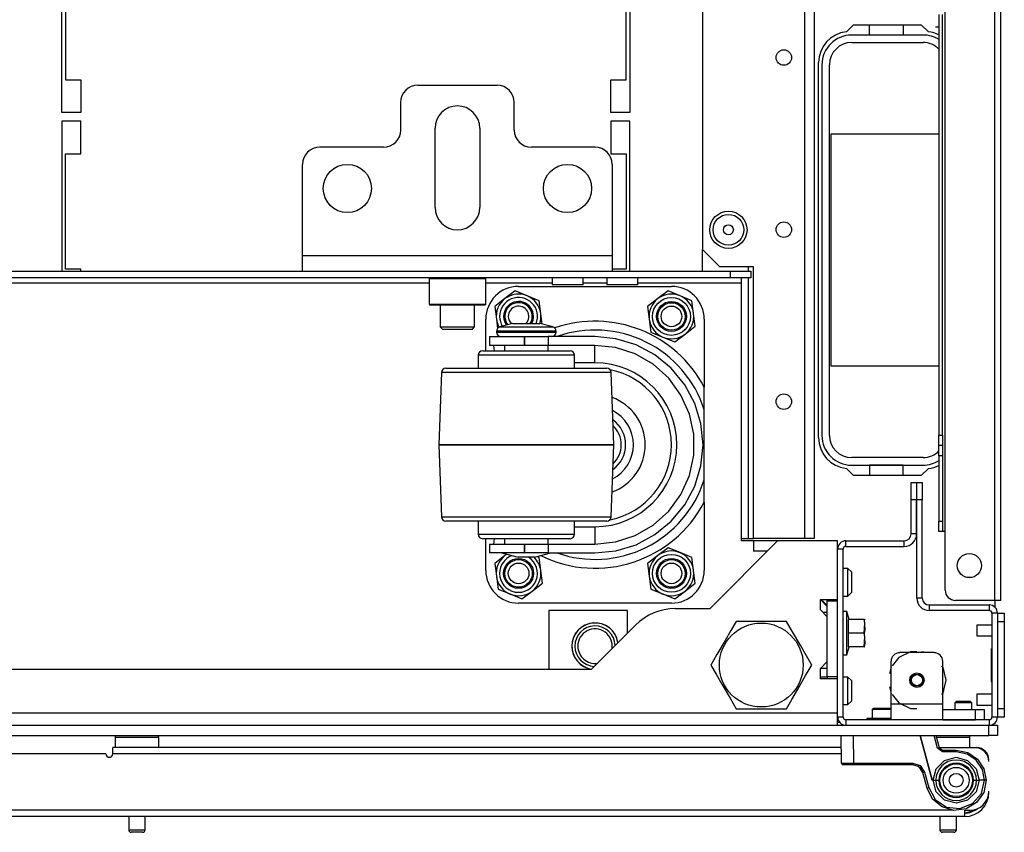
# Model space of a CAD drawing. Units: inches. Extents: x -231 to 37, y -63 to 170.
# Drawn here: x -130 to -119, y -63 to -53 of the extents above; entities that cross this region are included whole.
import ezdxf

# ---------------------------------------------------------------- set-up
doc = ezdxf.new("R2010")
doc.units = ezdxf.units.IN
doc.header["$MEASUREMENT"] = 0
doc.layers.add('TFR-TRI', color=7, linetype='CONTINUOUS')

msp = doc.modelspace()

# ---------------------------------------------------------------- linework, layer by layer
at = {"layer": 'TFR-TRI', "color": 30, "linetype": 'Continuous'}
for p, q in [((-118.999, -60.134), (-118.999, -16.142)), ((-118.929, -60.134), (-118.929, -16.142)), ((-119.566, -59.347), (-119.566, -46.036)), ((-129.677, -54.551), (-129.677, -53.181)), ((-129.637, -53.181), (-129.637, -54.177)), ((-123.216, -54.177), (-123.216, -53.181)), ((-123.177, -53.181), (-123.177, -54.551)), ((-119.637, -53.432), (-119.637, -58.244)), ((-119.598, -58.244), (-119.598, -53.432)), ((-120.697, -53.628), (-120.616, -53.547)), ((-120.616, -53.547), (-119.839, -53.547)), ((-119.839, -53.547), (-119.758, -53.628)), ((-119.677, -53.572), (-119.637, -53.572)), ((-121.015, -58.272), (-121.015, -53.981)), ((-129.637, -54.177), (-129.46, -54.177)), ((-129.46, -54.177), (-129.46, -54.551)), ((-123.393, -54.551), (-123.393, -54.177)), ((-123.393, -54.177), (-123.216, -54.177)), ((-129.46, -54.551), (-129.677, -54.551)), ((-129.677, -54.65), (-129.677, -56.366)), ((-129.46, -54.65), (-129.677, -54.65)), ((-129.46, -55.024), (-129.46, -54.65)), ((-123.177, -54.551), (-123.393, -54.551)), ((-123.393, -54.65), (-123.393, -55.024)), ((-123.177, -54.65), (-123.393, -54.65)), ((-123.177, -56.366), (-123.177, -54.65)), ((-129.637, -55.024), (-129.46, -55.024)), ((-129.637, -56.343), (-129.637, -55.024)), ((-123.393, -55.024), (-123.216, -55.024)), ((-123.216, -55.024), (-123.216, -56.343)), ((-129.46, -56.343), (-129.637, -56.343)), ((-129.46, -56.366), (-129.46, -56.343)), ((-123.216, -56.343), (-123.377, -56.343)), ((-119.637, -58.328), (-119.637, -58.244)), ((-119.637, -58.244), (-119.598, -58.244)), ((-119.598, -58.244), (-119.598, -58.328)), ((-119.637, -58.362), (-119.637, -58.328)), ((-119.637, -58.397), (-119.637, -58.362)), ((-119.598, -58.362), (-119.637, -58.362)), ((-119.598, -58.328), (-119.598, -58.362)), ((-119.598, -58.362), (-119.598, -58.397)), ((-119.637, -58.481), (-119.637, -58.397)), ((-119.637, -58.481), (-119.637, -59.229)), ((-119.598, -58.481), (-119.637, -58.481)), ((-119.598, -58.397), (-119.598, -58.481)), ((-119.598, -58.481), (-119.598, -59.229)), ((-120.616, -58.705), (-120.697, -58.624)), ((-119.839, -58.705), (-120.616, -58.705)), ((-119.758, -58.624), (-119.839, -58.705)), ((-119.637, -59.312), (-119.637, -59.229)), ((-119.637, -59.229), (-119.598, -59.229)), ((-119.598, -59.229), (-119.598, -59.312)), ((-119.637, -59.347), (-119.637, -59.312)), ((-119.598, -59.347), (-119.637, -59.347)), ((-119.598, -59.312), (-119.598, -59.347)), ((-119.589, -59.347), (-119.598, -59.347)), ((-119.566, -59.347), (-119.589, -59.347)), ((-119.566, -60.016), (-119.566, -59.347)), ((-118.999, -60.134), (-119.448, -60.134)), ((-118.999, -60.134), (-118.999, -60.211)), ((-118.949, -60.134), (-118.999, -60.134)), ((-118.929, -60.134), (-118.949, -60.134)), ((-120.773, -61.532), (-120.797, -61.532))]:
    msp.add_line(p, q, dxfattribs=at)
at = {"layer": 'TFR-TRI', "color": 22, "linetype": 'Continuous'}
for p, q in [((-121.177, -16.85), (-121.177, -59.426)), ((-121.067, -16.85), (-121.067, -59.426)), ((-122.343, -20.157), (-122.343, -56.119)), ((-122.343, -56.119), (-122.146, -56.316)), ((-121.76, -56.316), (-122.146, -56.316)), ((-121.76, -59.426), (-121.76, -56.316)), ((-121.177, -59.426), (-121.76, -59.426)), ((-121.099, -59.426), (-121.177, -59.426)), ((-121.067, -59.426), (-121.099, -59.426)), ((-129.094, -61.84), (-129.094, -61.819)), ((-120.755, -61.819), (-129.094, -61.819)), ((-129.094, -61.89), (-129.094, -61.84)), ((-119.635, -61.819), (-119.224, -61.819)), ((-119.204, -61.819), (-119.204, -61.82)), ((-119.184, -61.819), (-119.184, -61.821)), ((-129.173, -61.89), (-130.511, -61.89)), ((-120.754, -61.89), (-129.094, -61.89)), ((-119.066, -61.957), (-119.068, -61.957)), ((-119.066, -62.331), (-119.067, -62.331)), ((-119.477, -62.536), (-130.511, -62.536)), ((-119.342, -62.586), (-119.342, -62.536)), ((-119.342, -62.536), (-119.283, -62.536)), ((-119.342, -62.607), (-130.511, -62.607)), ((-119.342, -62.607), (-119.342, -62.586))]:
    msp.add_line(p, q, dxfattribs=at)
at = {"layer": 'TFR-TRI', "color": 12, "linetype": 'Continuous'}
for p, q in [((-120.434, -53.665), (-120.434, -53.547)), ((-120.046, -53.547), (-120.046, -53.665)), ((-119.819, -53.666), (-120.636, -53.666)), ((-120.636, -53.751), (-119.819, -53.751)), ((-120.046, -53.665), (-120.434, -53.665)), ((-120.976, -54.005), (-120.976, -58.247)), ((-120.89, -58.247), (-120.89, -54.005)), ((-119.819, -58.501), (-120.636, -58.501)), ((-120.636, -58.587), (-119.819, -58.587)), ((-120.046, -58.587), (-120.434, -58.587)), ((-120.434, -58.587), (-120.434, -58.705)), ((-120.046, -58.705), (-120.046, -58.587))]:
    msp.add_line(p, q, dxfattribs=at)
at = {"layer": 'TFR-TRI', "color": 163, "linetype": 'Continuous'}
for p, q in [((-125.602, -54.24), (-124.696, -54.24)), ((-125.799, -54.437), (-125.799, -54.752)), ((-124.499, -54.752), (-124.499, -54.437)), ((-125.405, -55.638), (-125.405, -54.732)), ((-124.893, -54.732), (-124.893, -55.638)), ((-125.995, -54.949), (-126.724, -54.949)), ((-123.574, -54.949), (-124.303, -54.949)), ((-126.921, -56.189), (-126.921, -55.146)), ((-123.377, -55.146), (-123.377, -56.189)), ((-126.921, -56.314), (-126.921, -56.189)), ((-126.921, -56.189), (-123.377, -56.189)), ((-123.377, -56.189), (-123.377, -56.314)), ((-126.921, -56.366), (-126.921, -56.314)), ((-123.377, -56.314), (-123.377, -56.366)), ((-126.921, -56.366), (-123.377, -56.366))]:
    msp.add_line(p, q, dxfattribs=at)
at = {"layer": 'TFR-TRI', "color": 215, "linetype": 'Continuous'}
for p, q in [((-120.87, -57.456), (-120.87, -54.796)), ((-120.87, -54.796), (-119.637, -54.796)), ((-119.637, -57.456), (-120.87, -57.456)), ((-121.486, -59.453), (-121.761, -59.453)), ((-121.761, -59.453), (-121.761, -59.571)), ((-121.604, -59.571), (-121.761, -59.571)), ((-120.915, -60.144), (-120.915, -60.124)), ((-120.915, -61.01), (-120.915, -60.144)), ((-120.797, -60.144), (-120.915, -60.144)), ((-120.797, -61.01), (-120.797, -60.144)), ((-120.915, -60.272), (-120.964, -60.272)), ((-120.915, -61.01), (-120.915, -61.03)), ((-120.797, -61.01), (-120.915, -61.01))]:
    msp.add_line(p, q, dxfattribs=at)
at = {"layer": 'TFR-TRI', "color": 32, "linetype": 'Continuous'}
for p, q in [((-122.343, -56.366), (-122.343, -56.119)), ((-121.819, -56.366), (-121.819, -56.315)), ((-121.819, -59.426), (-121.819, -56.445)), ((-121.897, -59.426), (-121.819, -59.426)), ((-121.819, -59.426), (-121.777, -59.426)), ((-121.777, -59.426), (-121.76, -59.426))]:
    msp.add_line(p, q, dxfattribs=at)
at = {"layer": 'TFR-TRI', "color": 132, "linetype": 'Continuous'}
for p, q in [((-122.025, -56.445), (-139.297, -56.445)), ((-134.401, -56.366), (-126.921, -56.366)), ((-124.064, -56.445), (-124.064, -56.524)), ((-123.71, -56.524), (-123.71, -56.445)), ((-123.439, -56.445), (-123.439, -56.524)), ((-123.378, -56.366), (-122.025, -56.366)), ((-123.084, -56.524), (-123.084, -56.445)), ((-122.025, -56.366), (-121.789, -56.366)), ((-122.025, -56.445), (-122.025, -56.366)), ((-121.789, -56.445), (-122.025, -56.445)), ((-121.897, -56.462), (-121.897, -56.445)), ((-121.897, -56.504), (-121.897, -56.462)), ((-121.789, -56.366), (-121.789, -56.445)), ((-125.474, -56.504), (-135.848, -56.504)), ((-124.064, -56.504), (-124.824, -56.504)), ((-124.012, -56.524), (-124.064, -56.524)), ((-123.887, -56.524), (-124.012, -56.524)), ((-123.761, -56.524), (-123.887, -56.524)), ((-123.71, -56.524), (-123.761, -56.524)), ((-123.439, -56.504), (-123.71, -56.504)), ((-123.387, -56.524), (-123.439, -56.524)), ((-123.262, -56.524), (-123.387, -56.524)), ((-123.136, -56.524), (-123.262, -56.524)), ((-123.084, -56.524), (-123.136, -56.524)), ((-121.897, -56.504), (-123.084, -56.504)), ((-121.897, -59.453), (-121.897, -56.504)), ((-121.486, -59.453), (-122.261, -60.229)), ((-121.761, -59.453), (-121.897, -59.453)), ((-120.797, -59.453), (-121.486, -59.453)), ((-120.797, -60.124), (-120.797, -59.453)), ((-120.993, -60.242), (-120.993, -60.124)), ((-120.993, -60.124), (-120.797, -60.124)), ((-120.915, -60.203), (-120.993, -60.124)), ((-124.103, -60.25), (-124.103, -60.925)), ((-123.203, -60.25), (-124.103, -60.25)), ((-123.203, -60.509), (-123.203, -60.25)), ((-122.261, -60.229), (-122.655, -60.229)), ((-120.915, -60.321), (-120.993, -60.242)), ((-120.915, -60.833), (-120.915, -60.321)), ((-123.111, -60.418), (-123.619, -60.925)), ((-120.993, -60.912), (-120.915, -60.833)), ((-123.619, -60.925), (-137.702, -60.925)), ((-120.993, -61.03), (-120.993, -60.912)), ((-120.915, -60.912), (-120.993, -60.912)), ((-120.797, -61.03), (-120.993, -61.03)), ((-120.797, -61.425), (-120.797, -61.03)), ((-120.797, -61.425), (-140.525, -61.425)), ((-120.797, -61.523), (-120.797, -61.425)), ((-120.797, -61.563), (-120.797, -61.523))]:
    msp.add_line(p, q, dxfattribs=at)
at = {"layer": 'TFR-TRI', "color": 252, "linetype": 'Continuous'}
for p, q in [((-125.464, -56.445), (-125.474, -56.455)), ((-125.474, -56.455), (-125.474, -56.746)), ((-125.43, -56.455), (-125.474, -56.455)), ((-125.311, -56.455), (-125.43, -56.455)), ((-125.149, -56.455), (-125.311, -56.455)), ((-124.987, -56.455), (-125.149, -56.455)), ((-124.868, -56.455), (-124.987, -56.455)), ((-124.824, -56.455), (-124.868, -56.455)), ((-124.824, -56.455), (-124.834, -56.445)), ((-124.824, -56.746), (-124.824, -56.455)), ((-124.605, -56.681), (-124.722, -56.771)), ((-124.488, -56.592), (-124.605, -56.681)), ((-124.351, -56.648), (-124.488, -56.592)), ((-124.215, -56.705), (-124.351, -56.648)), ((-122.855, -56.681), (-122.972, -56.771)), ((-122.738, -56.592), (-122.855, -56.681)), ((-122.601, -56.648), (-122.738, -56.592)), ((-122.465, -56.705), (-122.601, -56.648)), ((-125.474, -56.746), (-125.464, -56.756)), ((-125.474, -56.746), (-125.442, -56.746)), ((-125.422, -56.756), (-125.464, -56.756)), ((-125.442, -56.746), (-125.351, -56.746)), ((-125.306, -56.756), (-125.422, -56.756)), ((-125.351, -56.746), (-125.221, -56.746)), ((-125.149, -56.756), (-125.306, -56.756)), ((-125.221, -56.746), (-125.077, -56.746)), ((-124.991, -56.756), (-125.149, -56.756)), ((-125.077, -56.746), (-124.946, -56.746)), ((-124.876, -56.756), (-124.991, -56.756)), ((-124.946, -56.746), (-124.856, -56.746)), ((-124.834, -56.756), (-124.876, -56.756)), ((-124.856, -56.746), (-124.824, -56.746)), ((-124.834, -56.756), (-124.824, -56.746)), ((-124.722, -56.771), (-124.703, -56.918)), ((-124.195, -56.851), (-124.215, -56.705)), ((-122.972, -56.771), (-122.953, -56.918)), ((-122.445, -56.851), (-122.465, -56.705)), ((-124.179, -56.973), (-124.195, -56.851)), ((-122.426, -56.998), (-122.445, -56.851)), ((-124.703, -56.918), (-124.689, -57.023)), ((-122.953, -56.918), (-122.934, -57.064)), ((-122.543, -57.088), (-122.426, -56.998)), ((-122.934, -57.064), (-122.797, -57.121)), ((-122.797, -57.121), (-122.661, -57.177)), ((-122.661, -57.177), (-122.543, -57.088)), ((-124.584, -59.606), (-124.605, -59.621)), ((-122.738, -59.532), (-122.855, -59.621)), ((-122.601, -59.588), (-122.738, -59.532)), ((-122.465, -59.645), (-122.601, -59.588)), ((-124.605, -59.621), (-124.722, -59.711)), ((-124.722, -59.711), (-124.703, -59.858)), ((-124.215, -59.645), (-124.241, -59.634)), ((-124.195, -59.791), (-124.215, -59.645)), ((-122.855, -59.621), (-122.972, -59.711)), ((-122.972, -59.711), (-122.953, -59.858)), ((-122.445, -59.791), (-122.465, -59.645)), ((-124.176, -59.938), (-124.195, -59.791)), ((-122.426, -59.938), (-122.445, -59.791)), ((-124.703, -59.858), (-124.684, -60.004)), ((-124.293, -60.028), (-124.176, -59.938)), ((-122.953, -59.858), (-122.934, -60.004)), ((-122.543, -60.028), (-122.426, -59.938)), ((-124.684, -60.004), (-124.547, -60.061)), ((-124.547, -60.061), (-124.411, -60.117)), ((-124.411, -60.117), (-124.293, -60.028)), ((-122.934, -60.004), (-122.797, -60.061)), ((-122.797, -60.061), (-122.661, -60.117)), ((-122.661, -60.117), (-122.543, -60.028)), ((-119.963, -60.723), (-120.097, -60.787)), ((-119.692, -60.732), (-120.086, -60.732)), ((-119.943, -60.724), (-119.996, -60.732)), ((-119.943, -60.724), (-119.996, -60.732)), ((-119.943, -60.724), (-119.996, -60.732)), ((-119.889, -60.723), (-119.963, -60.723)), ((-119.782, -60.732), (-119.836, -60.724)), ((-119.782, -60.732), (-119.836, -60.724)), ((-119.782, -60.732), (-119.836, -60.724)), ((-120.184, -61.323), (-120.184, -60.831)), ((-120.097, -60.787), (-120.173, -60.884)), ((-119.594, -61.323), (-119.594, -60.831)), ((-120.184, -60.894), (-120.203, -60.971)), ((-120.184, -60.894), (-120.203, -60.971)), ((-120.184, -60.894), (-120.203, -60.971)), ((-119.589, -60.903), (-119.605, -60.884)), ((-119.58, -60.931), (-119.594, -60.894)), ((-119.58, -60.931), (-119.594, -60.894)), ((-119.58, -60.931), (-119.594, -60.894)), ((-119.556, -61.047), (-119.589, -60.903)), ((-119.589, -61.192), (-119.556, -61.047)), ((-119.556, -61.047), (-119.561, -61.008)), ((-119.556, -61.047), (-119.561, -61.008)), ((-119.556, -61.047), (-119.561, -61.008)), ((-119.561, -61.087), (-119.556, -61.047)), ((-119.561, -61.087), (-119.556, -61.047)), ((-119.561, -61.087), (-119.556, -61.047)), ((-120.203, -61.124), (-120.184, -61.201)), ((-120.203, -61.124), (-120.184, -61.201)), ((-120.203, -61.124), (-120.184, -61.201)), ((-119.605, -61.211), (-119.589, -61.192)), ((-119.594, -61.201), (-119.58, -61.164)), ((-119.594, -61.201), (-119.58, -61.164)), ((-119.594, -61.201), (-119.58, -61.164)), ((-120.173, -61.211), (-120.097, -61.308)), ((-120.097, -61.308), (-119.963, -61.372)), ((-120.388, -61.366), (-120.403, -61.381)), ((-120.403, -61.381), (-120.403, -61.484)), ((-120.369, -61.381), (-120.403, -61.381)), ((-120.388, -61.366), (-120.337, -61.366)), ((-120.287, -61.381), (-120.369, -61.381)), ((-120.337, -61.366), (-120.236, -61.366)), ((-120.227, -61.381), (-120.287, -61.381)), ((-120.236, -61.366), (-120.186, -61.366)), ((-120.184, -61.381), (-120.227, -61.381)), ((-120.184, -61.368), (-120.186, -61.366)), ((-119.594, -61.323), (-120.184, -61.323)), ((-120.184, -61.448), (-120.184, -61.323)), ((-119.963, -61.372), (-119.889, -61.372)), ((-119.594, -61.448), (-119.594, -61.323)), ((-119.594, -61.382), (-119.22, -61.382)), ((-119.22, -61.382), (-119.15, -61.382)), ((-119.22, -61.5), (-119.22, -61.382)), ((-119.15, -61.382), (-119.121, -61.382)), ((-119.121, -61.382), (-119.121, -61.5)), ((-120.184, -61.5), (-120.184, -61.448)), ((-119.594, -61.5), (-120.184, -61.5)), ((-119.594, -61.5), (-119.594, -61.448)), ((-119.594, -61.5), (-119.22, -61.5)), ((-119.15, -61.5), (-119.22, -61.5)), ((-119.121, -61.5), (-119.15, -61.5))]:
    msp.add_line(p, q, dxfattribs=at)
at = {"layer": 'TFR-TRI', "color": 3, "linetype": 'Continuous'}
for p, q in [((-124.449, -56.541), (-122.699, -56.541)), ((-124.824, -57.278), (-124.824, -56.916)), ((-122.324, -56.916), (-122.324, -57.695)), ((-124.513, -56.966), (-124.663, -57.006)), ((-124.663, -57.006), (-124.622, -57.006)), ((-124.622, -57.006), (-124.512, -57.006)), ((-124.513, -56.966), (-124.469, -56.966)), ((-124.512, -57.006), (-124.36, -57.006)), ((-124.469, -56.966), (-124.36, -56.966)), ((-124.36, -56.966), (-124.252, -56.966)), ((-124.36, -57.006), (-124.209, -57.006)), ((-124.252, -56.966), (-124.207, -56.966)), ((-124.209, -57.006), (-124.098, -57.006)), ((-124.057, -57.006), (-124.207, -56.966)), ((-124.098, -57.006), (-124.057, -57.006)), ((-124.783, -57.116), (-124.783, -57.216)), ((-124.783, -57.116), (-124.73, -57.116)), ((-124.73, -57.116), (-124.583, -57.116)), ((-124.7, -57.054), (-124.7, -57.066)), ((-124.655, -57.054), (-124.7, -57.054)), ((-124.7, -57.066), (-124.666, -57.066)), ((-124.666, -57.066), (-124.572, -57.066)), ((-124.53, -57.054), (-124.655, -57.054)), ((-124.583, -57.116), (-124.383, -57.116)), ((-124.572, -57.066), (-124.436, -57.066)), ((-124.36, -57.054), (-124.53, -57.054)), ((-124.436, -57.066), (-124.284, -57.066)), ((-124.383, -57.116), (-124.38, -57.116)), ((-124.383, -57.116), (-124.383, -57.216)), ((-124.38, -57.216), (-124.38, -57.116)), ((-124.38, -57.116), (-124.236, -57.116)), ((-124.19, -57.054), (-124.36, -57.054)), ((-124.284, -57.066), (-124.148, -57.066)), ((-124.236, -57.116), (-124.112, -57.116)), ((-124.066, -57.054), (-124.19, -57.054)), ((-124.148, -57.066), (-124.054, -57.066)), ((-123.576, -57.116), (-124.112, -57.116)), ((-124.112, -57.116), (-124.112, -57.216)), ((-124.02, -57.054), (-124.066, -57.054)), ((-124.054, -57.066), (-124.02, -57.066)), ((-124.02, -57.066), (-124.02, -57.054)), ((-123.334, -57.14), (-123.576, -57.116)), ((-123.102, -57.21), (-123.334, -57.14)), ((-124.73, -57.216), (-124.783, -57.216)), ((-124.726, -57.278), (-124.731, -57.216)), ((-124.583, -57.216), (-124.73, -57.216)), ((-124.61, -57.216), (-124.61, -57.278)), ((-124.383, -57.216), (-124.583, -57.216)), ((-124.383, -57.216), (-124.38, -57.216)), ((-124.236, -57.216), (-124.38, -57.216)), ((-124.112, -57.216), (-124.236, -57.216)), ((-123.576, -57.216), (-124.112, -57.216)), ((-124.11, -57.278), (-124.11, -57.216)), ((-123.339, -57.241), (-123.576, -57.216)), ((-123.576, -57.274), (-123.576, -57.216)), ((-123.113, -57.314), (-123.339, -57.241)), ((-122.888, -57.324), (-123.102, -57.21)), ((-124.91, -57.328), (-124.91, -57.478)), ((-124.868, -57.328), (-124.91, -57.328)), ((-124.749, -57.328), (-124.868, -57.328)), ((-124.86, -57.278), (-124.822, -57.278)), ((-124.822, -57.278), (-124.713, -57.278)), ((-124.571, -57.328), (-124.749, -57.328)), ((-124.713, -57.278), (-124.551, -57.278)), ((-124.36, -57.328), (-124.571, -57.328)), ((-124.551, -57.278), (-124.36, -57.278)), ((-124.36, -57.278), (-124.169, -57.278)), ((-124.15, -57.328), (-124.36, -57.328)), ((-124.169, -57.278), (-124.006, -57.278)), ((-123.971, -57.328), (-124.15, -57.328)), ((-124.006, -57.278), (-123.898, -57.278)), ((-123.852, -57.328), (-123.971, -57.328)), ((-123.898, -57.278), (-123.86, -57.278)), ((-123.81, -57.328), (-123.852, -57.328)), ((-123.81, -57.478), (-123.81, -57.328)), ((-123.576, -57.416), (-123.576, -57.274)), ((-122.907, -57.433), (-123.113, -57.314)), ((-122.701, -57.478), (-122.888, -57.324)), ((-125.281, -57.478), (-125.244, -57.478)), ((-125.244, -57.478), (-125.135, -57.478)), ((-125.135, -57.478), (-124.963, -57.478)), ((-124.963, -57.478), (-124.742, -57.478)), ((-124.742, -57.478), (-124.491, -57.478)), ((-124.491, -57.478), (-124.229, -57.478)), ((-124.229, -57.478), (-123.977, -57.478)), ((-123.977, -57.478), (-123.757, -57.478)), ((-123.576, -57.416), (-123.81, -57.416)), ((-123.757, -57.478), (-123.585, -57.478)), ((-123.585, -57.478), (-123.476, -57.478)), ((-123.476, -57.478), (-123.439, -57.478)), ((-122.73, -57.592), (-122.907, -57.433)), ((-122.547, -57.666), (-122.701, -57.478)), ((-125.331, -57.527), (-125.36, -58.353)), ((-125.298, -57.527), (-125.331, -57.527)), ((-125.201, -57.527), (-125.298, -57.527)), ((-125.047, -57.527), (-125.201, -57.527)), ((-124.846, -57.527), (-125.047, -57.527)), ((-124.611, -57.527), (-124.846, -57.527)), ((-124.36, -57.527), (-124.611, -57.527)), ((-124.109, -57.527), (-124.36, -57.527)), ((-123.874, -57.527), (-124.109, -57.527)), ((-123.673, -57.527), (-123.874, -57.527)), ((-123.519, -57.527), (-123.673, -57.527)), ((-123.422, -57.527), (-123.519, -57.527)), ((-123.389, -57.527), (-123.422, -57.527)), ((-123.36, -58.353), (-123.389, -57.527)), ((-122.591, -57.785), (-122.73, -57.592)), ((-122.432, -57.88), (-122.547, -57.666)), ((-122.324, -57.894), (-122.324, -57.695)), ((-122.494, -58.002), (-122.591, -57.785)), ((-122.362, -58.112), (-122.432, -57.88)), ((-122.324, -57.953), (-122.324, -57.894)), ((-122.444, -58.234), (-122.494, -58.002)), ((-122.324, -58.753), (-122.324, -57.953)), ((-122.338, -58.353), (-122.362, -58.112)), ((-122.444, -58.472), (-122.444, -58.234)), ((-125.36, -58.353), (-125.331, -59.18)), ((-125.36, -58.353), (-125.36, -58.353)), ((-125.326, -58.353), (-125.36, -58.353)), ((-125.36, -58.353), (-125.326, -58.353)), ((-125.226, -58.353), (-125.326, -58.353)), ((-125.326, -58.353), (-125.226, -58.353)), ((-125.067, -58.353), (-125.226, -58.353)), ((-125.226, -58.353), (-125.067, -58.353)), ((-124.86, -58.353), (-125.067, -58.353)), ((-125.067, -58.353), (-124.86, -58.353)), ((-124.619, -58.353), (-124.86, -58.353)), ((-124.86, -58.353), (-124.619, -58.353)), ((-124.36, -58.353), (-124.619, -58.353)), ((-124.619, -58.353), (-124.36, -58.353)), ((-124.101, -58.353), (-124.36, -58.353)), ((-124.36, -58.353), (-124.101, -58.353)), ((-123.86, -58.353), (-124.101, -58.353)), ((-124.101, -58.353), (-123.86, -58.353)), ((-123.653, -58.353), (-123.86, -58.353)), ((-123.86, -58.353), (-123.653, -58.353)), ((-123.494, -58.353), (-123.653, -58.353)), ((-123.653, -58.353), (-123.494, -58.353)), ((-123.394, -58.353), (-123.494, -58.353)), ((-123.494, -58.353), (-123.394, -58.353)), ((-123.36, -58.353), (-123.394, -58.353)), ((-123.394, -58.353), (-123.36, -58.353)), ((-123.389, -59.18), (-123.36, -58.353)), ((-123.36, -58.353), (-123.36, -58.353)), ((-122.362, -58.595), (-122.338, -58.353)), ((-122.494, -58.705), (-122.444, -58.472)), ((-122.432, -58.827), (-122.362, -58.595)), ((-122.591, -58.922), (-122.494, -58.705)), ((-122.547, -59.041), (-122.432, -58.827)), ((-122.324, -59.011), (-122.324, -58.753)), ((-122.73, -59.114), (-122.591, -58.922)), ((-122.701, -59.228), (-122.547, -59.041)), ((-122.324, -59.011), (-122.324, -59.791)), ((-122.907, -59.274), (-122.73, -59.114)), ((-125.331, -59.18), (-125.298, -59.18)), ((-125.298, -59.18), (-125.201, -59.18)), ((-125.236, -59.228), (-125.281, -59.228)), ((-125.105, -59.228), (-125.236, -59.228)), ((-125.201, -59.18), (-125.047, -59.18)), ((-124.902, -59.228), (-125.105, -59.228)), ((-125.047, -59.18), (-124.846, -59.18)), ((-124.91, -59.228), (-124.91, -59.378)), ((-124.645, -59.228), (-124.902, -59.228)), ((-124.846, -59.18), (-124.611, -59.18)), ((-124.36, -59.228), (-124.645, -59.228)), ((-124.611, -59.18), (-124.36, -59.18)), ((-124.36, -59.18), (-124.109, -59.18)), ((-124.075, -59.228), (-124.36, -59.228)), ((-124.109, -59.18), (-123.874, -59.18)), ((-123.819, -59.228), (-124.075, -59.228)), ((-123.874, -59.18), (-123.673, -59.18)), ((-123.615, -59.228), (-123.819, -59.228)), ((-123.81, -59.378), (-123.81, -59.228)), ((-123.673, -59.18), (-123.519, -59.18)), ((-123.484, -59.228), (-123.615, -59.228)), ((-123.519, -59.18), (-123.422, -59.18)), ((-123.439, -59.228), (-123.484, -59.228)), ((-123.422, -59.18), (-123.389, -59.18)), ((-123.113, -59.392), (-122.907, -59.274)), ((-122.888, -59.382), (-122.701, -59.228)), ((-124.91, -59.378), (-124.877, -59.378)), ((-124.877, -59.378), (-124.781, -59.378)), ((-124.781, -59.378), (-124.635, -59.378)), ((-124.635, -59.378), (-124.456, -59.378)), ((-124.456, -59.378), (-124.265, -59.378)), ((-124.265, -59.378), (-124.085, -59.378)), ((-124.085, -59.378), (-123.939, -59.378)), ((-123.939, -59.378), (-123.843, -59.378)), ((-123.843, -59.378), (-123.81, -59.378)), ((-123.81, -59.291), (-123.576, -59.291)), ((-123.576, -59.291), (-123.576, -59.432)), ((-123.339, -59.466), (-123.113, -59.392)), ((-123.102, -59.497), (-122.888, -59.382)), ((-124.822, -59.428), (-124.86, -59.428)), ((-124.824, -59.791), (-124.824, -59.428)), ((-124.714, -59.428), (-124.822, -59.428)), ((-124.783, -59.491), (-124.783, -59.591)), ((-124.783, -59.491), (-124.73, -59.491)), ((-124.731, -59.491), (-124.726, -59.428)), ((-124.73, -59.491), (-124.583, -59.491)), ((-124.551, -59.428), (-124.714, -59.428)), ((-124.61, -59.428), (-124.61, -59.491)), ((-124.583, -59.491), (-124.383, -59.491)), ((-124.36, -59.428), (-124.551, -59.428)), ((-124.38, -59.491), (-124.383, -59.491)), ((-124.383, -59.491), (-124.383, -59.591)), ((-124.38, -59.591), (-124.38, -59.491)), ((-124.38, -59.491), (-124.236, -59.491)), ((-124.169, -59.428), (-124.36, -59.428)), ((-124.236, -59.491), (-124.112, -59.491)), ((-124.007, -59.428), (-124.169, -59.428)), ((-124.112, -59.491), (-123.576, -59.491)), ((-124.112, -59.491), (-124.112, -59.591)), ((-124.11, -59.491), (-124.11, -59.428)), ((-123.898, -59.428), (-124.007, -59.428)), ((-123.86, -59.428), (-123.898, -59.428)), ((-123.576, -59.432), (-123.576, -59.491)), ((-123.576, -59.491), (-123.339, -59.466)), ((-123.334, -59.567), (-123.102, -59.497)), ((-124.73, -59.591), (-124.783, -59.591)), ((-124.583, -59.591), (-124.73, -59.591)), ((-124.64, -59.591), (-124.453, -59.641)), ((-124.383, -59.591), (-124.583, -59.591)), ((-124.38, -59.591), (-124.383, -59.591)), ((-124.236, -59.591), (-124.38, -59.591)), ((-124.267, -59.641), (-124.08, -59.591)), ((-124.112, -59.591), (-124.236, -59.591)), ((-124.112, -59.591), (-123.576, -59.591)), ((-123.576, -59.591), (-123.334, -59.567)), ((-124.426, -59.641), (-124.453, -59.641)), ((-124.36, -59.641), (-124.426, -59.641)), ((-124.294, -59.641), (-124.36, -59.641)), ((-124.267, -59.641), (-124.294, -59.641)), ((-122.699, -60.166), (-124.449, -60.166)), ((-119.031, -60.416), (-119.202, -60.416)), ((-119.202, -60.416), (-119.202, -60.434)), ((-119.202, -60.434), (-119.202, -60.478)), ((-119.202, -60.478), (-119.202, -60.522)), ((-119.202, -60.522), (-119.202, -60.541)), ((-119.202, -60.541), (-119.031, -60.541)), ((-119.031, -61.209), (-119.202, -61.209)), ((-119.202, -61.209), (-119.202, -61.228)), ((-119.202, -61.228), (-119.202, -61.272)), ((-119.202, -61.272), (-119.202, -61.316)), ((-119.202, -61.316), (-119.202, -61.334)), ((-119.202, -61.334), (-119.031, -61.334))]:
    msp.add_line(p, q, dxfattribs=at)
at = {"layer": 'TFR-TRI', "color": 251, "linetype": 'Continuous'}
for p, q in [((-125.346, -56.756), (-125.346, -57.006)), ((-124.952, -57.006), (-124.952, -56.756)), ((-125.346, -57.006), (-125.316, -57.036)), ((-125.346, -57.006), (-125.308, -57.006)), ((-125.308, -57.006), (-125.21, -57.006)), ((-125.21, -57.006), (-125.088, -57.006)), ((-125.088, -57.006), (-124.99, -57.006)), ((-124.99, -57.006), (-124.952, -57.006)), ((-124.982, -57.036), (-124.952, -57.006)), ((-125.267, -57.036), (-125.316, -57.036)), ((-125.149, -57.036), (-125.267, -57.036)), ((-125.031, -57.036), (-125.149, -57.036)), ((-124.982, -57.036), (-125.031, -57.036)), ((-120.679, -59.768), (-120.734, -59.768)), ((-120.679, -59.77), (-120.734, -59.77)), ((-120.639, -59.807), (-120.679, -59.768)), ((-120.679, -59.77), (-120.679, -59.768)), ((-120.679, -59.768), (-120.679, -59.768)), ((-120.639, -59.809), (-120.679, -59.77)), ((-120.679, -59.816), (-120.679, -59.77)), ((-120.679, -59.927), (-120.679, -59.816)), ((-120.639, -59.807), (-120.639, -59.808)), ((-120.639, -59.808), (-120.639, -59.809)), ((-120.639, -59.809), (-120.639, -59.844)), ((-120.639, -59.844), (-120.639, -59.927)), ((-120.679, -60.039), (-120.679, -59.927)), ((-120.639, -59.927), (-120.639, -60.011)), ((-120.679, -60.085), (-120.679, -60.039)), ((-120.679, -60.085), (-120.639, -60.045)), ((-120.639, -60.011), (-120.639, -60.045)), ((-120.734, -60.085), (-120.679, -60.085)), ((-120.915, -61.012), (-120.993, -61.012)), ((-120.679, -61.012), (-120.734, -61.012)), ((-120.679, -61.012), (-120.734, -61.012)), ((-120.639, -61.051), (-120.679, -61.012)), ((-120.639, -61.051), (-120.679, -61.012)), ((-120.679, -61.058), (-120.679, -61.012)), ((-120.679, -61.17), (-120.679, -61.058)), ((-120.639, -61.051), (-120.639, -61.086)), ((-120.679, -61.281), (-120.679, -61.17)), ((-120.639, -61.086), (-120.639, -61.17)), ((-120.639, -61.17), (-120.639, -61.253)), ((-120.679, -61.327), (-120.679, -61.281)), ((-120.679, -61.327), (-120.639, -61.288)), ((-120.639, -61.253), (-120.639, -61.288)), ((-119.436, -61.288), (-119.456, -61.307)), ((-119.456, -61.307), (-119.456, -61.382)), ((-119.427, -61.307), (-119.456, -61.307)), ((-119.436, -61.288), (-119.397, -61.288)), ((-119.358, -61.307), (-119.427, -61.307)), ((-119.397, -61.288), (-119.318, -61.288)), ((-119.288, -61.307), (-119.358, -61.307)), ((-119.318, -61.288), (-119.279, -61.288)), ((-119.259, -61.307), (-119.288, -61.307)), ((-119.259, -61.307), (-119.279, -61.288)), ((-119.259, -61.382), (-119.259, -61.307)), ((-120.734, -61.327), (-120.679, -61.327))]:
    msp.add_line(p, q, dxfattribs=at)
at = {"layer": 'TFR-TRI', "color": 173, "linetype": 'Continuous'}
for p, q in [((-119.956, -58.982), (-119.956, -58.785)), ((-119.956, -58.785), (-119.893, -58.785)), ((-119.893, -58.785), (-119.893, -58.982)), ((-119.891, -58.982), (-119.891, -58.785)), ((-119.891, -58.785), (-119.828, -58.785)), ((-119.828, -58.785), (-119.828, -58.982)), ((-119.893, -58.982), (-119.956, -58.982)), ((-119.956, -59.374), (-119.956, -58.982)), ((-119.893, -59.374), (-119.893, -58.982)), ((-119.891, -60.108), (-119.891, -58.982)), ((-119.828, -58.982), (-119.891, -58.982)), ((-119.828, -60.108), (-119.828, -58.982)), ((-119.893, -59.374), (-119.956, -59.374)), ((-120.702, -59.516), (-120.702, -59.453)), ((-120.702, -59.453), (-120.035, -59.453)), ((-120.035, -59.516), (-120.035, -59.453)), ((-120.734, -59.547), (-120.797, -59.547)), ((-120.734, -61.469), (-120.734, -59.547)), ((-120.702, -59.516), (-120.035, -59.516)), ((-120.797, -60.144), (-120.797, -60.124)), ((-119.828, -60.108), (-119.891, -60.108)), ((-119.062, -60.187), (-119.749, -60.187)), ((-119.749, -60.187), (-119.749, -60.25)), ((-119.062, -60.25), (-119.749, -60.25)), ((-119.062, -60.187), (-119.062, -60.25)), ((-119.031, -60.281), (-119.031, -61.469)), ((-118.968, -60.281), (-119.031, -60.281)), ((-118.968, -60.281), (-118.968, -61.469)), ((-120.797, -61.03), (-120.797, -61.01)), ((-120.797, -61.469), (-120.797, -61.425)), ((-120.734, -61.469), (-120.797, -61.469)), ((-119.062, -61.5), (-120.702, -61.5)), ((-120.702, -61.5), (-120.702, -61.563)), ((-119.062, -61.5), (-119.062, -61.563)), ((-118.968, -61.469), (-119.031, -61.469))]:
    msp.add_line(p, q, dxfattribs=at)
at = {"layer": 'TFR-TRI', "color": 135, "linetype": 'Continuous'}
msp.add_line((-120.984, -60.124), (-120.915, -60.193), dxfattribs=at)
at = {"layer": 'TFR-TRI', "color": 21, "linetype": 'Continuous'}
for p, q in [((-120.69, -60.26), (-120.734, -60.26)), ((-120.666, -60.351), (-120.69, -60.26)), ((-120.69, -60.293), (-120.69, -60.26)), ((-120.69, -60.384), (-120.69, -60.293)), ((-120.69, -60.508), (-120.69, -60.384)), ((-120.673, -60.508), (-120.673, -60.351)), ((-120.495, -60.351), (-120.673, -60.351)), ((-120.487, -60.393), (-120.495, -60.351)), ((-120.488, -60.351), (-120.495, -60.351)), ((-120.495, -60.351), (-120.487, -60.466)), ((-120.495, -60.508), (-120.487, -60.393)), ((-120.489, -60.351), (-120.488, -60.351)), ((-120.482, -60.356), (-120.484, -60.351)), ((-120.69, -60.632), (-120.69, -60.508)), ((-120.673, -60.666), (-120.673, -60.508)), ((-120.495, -60.508), (-120.673, -60.508)), ((-120.487, -60.466), (-120.495, -60.508)), ((-120.495, -60.508), (-120.487, -60.623)), ((-120.487, -60.55), (-120.495, -60.508)), ((-120.69, -60.723), (-120.69, -60.632)), ((-120.495, -60.666), (-120.487, -60.55)), ((-120.487, -60.623), (-120.495, -60.666)), ((-120.69, -60.756), (-120.666, -60.666)), ((-120.69, -60.756), (-120.69, -60.723)), ((-120.495, -60.666), (-120.673, -60.666)), ((-120.495, -60.666), (-120.488, -60.666)), ((-120.488, -60.666), (-120.489, -60.666)), ((-120.734, -60.756), (-120.69, -60.756)), ((-120.464, -61.484), (-120.464, -61.5)), ((-120.412, -61.484), (-120.464, -61.484)), ((-120.287, -61.484), (-120.412, -61.484)), ((-120.233, -61.484), (-120.287, -61.484)), ((-120.184, -61.484), (-120.233, -61.484)), ((-142.255, -61.563), (-119.066, -61.563)), ((-119.066, -61.563), (-118.997, -61.563)), ((-119.066, -61.681), (-119.066, -61.563)), ((-118.997, -61.563), (-118.968, -61.563)), ((-118.968, -61.563), (-118.968, -61.681)), ((-142.255, -61.681), (-119.066, -61.681)), ((-118.997, -61.681), (-119.066, -61.681)), ((-118.968, -61.681), (-118.997, -61.681))]:
    msp.add_line(p, q, dxfattribs=at)
at = {"layer": 'TFR-TRI', "color": 124, "linetype": 'Continuous'}
for p, q in [((-118.968, -60.281), (-118.889, -60.281)), ((-118.889, -60.281), (-118.889, -60.31)), ((-118.968, -60.38), (-118.968, -61.37)), ((-118.889, -60.38), (-118.968, -60.38)), ((-118.889, -60.31), (-118.889, -60.38)), ((-118.889, -60.38), (-118.889, -61.37)), ((-119.039, -60.688), (-119.031, -60.688)), ((-119.039, -60.688), (-119.039, -61.062)), ((-119.039, -61.062), (-119.031, -61.062)), ((-118.968, -61.37), (-118.889, -61.37)), ((-118.889, -61.37), (-118.889, -61.44)), ((-118.889, -61.469), (-118.968, -61.469)), ((-118.889, -61.44), (-118.889, -61.469))]:
    msp.add_line(p, q, dxfattribs=at)
at = {"layer": 'TFR-TRI', "color": 44, "linetype": 'Continuous'}
for p, q in [((-121.959, -60.374), (-122.019, -60.478)), ((-121.897, -60.374), (-121.959, -60.374)), ((-121.687, -60.374), (-121.897, -60.374)), ((-121.485, -60.374), (-121.687, -60.374)), ((-121.382, -60.374), (-121.485, -60.374)), ((-121.313, -60.494), (-121.382, -60.374)), ((-122.019, -60.478), (-122.086, -60.593)), ((-121.219, -60.656), (-121.313, -60.494)), ((-122.086, -60.593), (-122.179, -60.754)), ((-121.153, -60.77), (-121.219, -60.656)), ((-122.179, -60.754), (-122.248, -60.874)), ((-121.093, -60.874), (-121.153, -60.77)), ((-122.248, -60.874), (-122.188, -60.978)), ((-121.163, -60.994), (-121.093, -60.874)), ((-122.188, -60.978), (-122.122, -61.093)), ((-121.256, -61.156), (-121.163, -60.994)), ((-122.122, -61.093), (-122.029, -61.254)), ((-121.322, -61.27), (-121.256, -61.156)), ((-122.029, -61.254), (-121.959, -61.374)), ((-121.382, -61.374), (-121.322, -61.27)), ((-121.959, -61.374), (-121.897, -61.374)), ((-121.897, -61.374), (-121.687, -61.374)), ((-121.687, -61.374), (-121.485, -61.374)), ((-121.485, -61.374), (-121.382, -61.374))]:
    msp.add_line(p, q, dxfattribs=at)
at = {"layer": 'TFR-TRI', "color": 5, "linetype": 'Continuous'}
for p, q in [((-129.068, -61.703), (-129.068, -61.819)), ((-129.035, -61.703), (-129.068, -61.703)), ((-128.943, -61.703), (-129.035, -61.703)), ((-128.818, -61.703), (-128.943, -61.703)), ((-128.693, -61.703), (-128.818, -61.703)), ((-128.602, -61.703), (-128.693, -61.703)), ((-128.568, -61.703), (-128.602, -61.703)), ((-128.568, -61.819), (-128.568, -61.703)), ((-119.602, -61.703), (-119.666, -61.703)), ((-119.532, -61.703), (-119.602, -61.703)), ((-119.407, -61.703), (-119.532, -61.703)), ((-119.315, -61.703), (-119.407, -61.703)), ((-119.282, -61.703), (-119.315, -61.703)), ((-119.282, -61.819), (-119.282, -61.703)), ((-128.912, -62.607), (-128.912, -62.758)), ((-128.724, -62.758), (-128.724, -62.607)), ((-119.626, -62.607), (-119.626, -62.758)), ((-119.438, -62.758), (-119.438, -62.607)), ((-128.912, -62.758), (-128.865, -62.758)), ((-128.865, -62.758), (-128.771, -62.758)), ((-128.771, -62.758), (-128.724, -62.758)), ((-119.626, -62.758), (-119.579, -62.758)), ((-119.579, -62.758), (-119.485, -62.758)), ((-119.485, -62.758), (-119.438, -62.758)), ((-128.864, -62.788), (-128.882, -62.788)), ((-128.818, -62.788), (-128.864, -62.788)), ((-128.773, -62.788), (-128.818, -62.788)), ((-128.754, -62.788), (-128.773, -62.788)), ((-119.577, -62.788), (-119.596, -62.788)), ((-119.532, -62.788), (-119.577, -62.788)), ((-119.487, -62.788), (-119.532, -62.788)), ((-119.468, -62.788), (-119.487, -62.788))]:
    msp.add_line(p, q, dxfattribs=at)
at = {"layer": 'TFR-TRI', "color": 63, "linetype": 'Continuous'}
for p, q in [((-120.752, -61.997), (-120.758, -61.681)), ((-120.62, -61.681), (-120.615, -61.996)), ((-119.715, -62.193), (-119.853, -61.681)), ((-119.853, -61.681), (-119.715, -62.193)), ((-119.654, -61.824), (-119.693, -61.681)), ((-119.672, -61.681), (-119.635, -61.819)), ((-119.641, -61.821), (-119.654, -61.824)), ((-119.597, -61.868), (-119.654, -61.824)), ((-119.635, -61.819), (-119.641, -61.821)), ((-119.635, -61.819), (-119.597, -61.849)), ((-119.597, -61.849), (-119.44, -61.849)), ((-119.597, -61.849), (-119.597, -61.854)), ((-119.597, -61.854), (-119.597, -61.868)), ((-119.44, -61.868), (-119.597, -61.868)), ((-119.44, -61.849), (-119.308, -61.875)), ((-119.44, -61.849), (-119.44, -61.854)), ((-119.44, -61.854), (-119.44, -61.868)), ((-119.316, -61.893), (-119.44, -61.868)), ((-119.308, -61.875), (-119.197, -61.95)), ((-119.669, -62.062), (-119.572, -61.965)), ((-119.572, -61.965), (-119.44, -61.93)), ((-119.44, -61.93), (-119.309, -61.965)), ((-119.211, -61.963), (-119.316, -61.893)), ((-119.309, -61.965), (-119.212, -62.062)), ((-119.14, -62.069), (-119.211, -61.963)), ((-119.197, -61.95), (-119.122, -62.061)), ((-120.752, -61.997), (-120.712, -61.997)), ((-120.698, -62.016), (-120.733, -62.016)), ((-120.712, -61.997), (-120.615, -61.996)), ((-120.615, -62.016), (-120.698, -62.016)), ((-120.615, -61.996), (-119.935, -61.996)), ((-120.615, -62.01), (-120.615, -61.996)), ((-120.615, -62.016), (-120.615, -62.01)), ((-119.935, -62.016), (-120.615, -62.016)), ((-119.935, -61.996), (-119.851, -62.025)), ((-119.935, -62.01), (-119.935, -61.996)), ((-119.935, -62.016), (-119.935, -62.01)), ((-119.863, -62.04), (-119.935, -62.016)), ((-119.875, -62.032), (-119.856, -62.046)), ((-119.821, -62.103), (-119.863, -62.04)), ((-119.856, -62.046), (-119.835, -62.072)), ((-119.851, -62.025), (-119.802, -62.099)), ((-119.835, -62.072), (-119.821, -62.103)), ((-119.815, -62.102), (-119.802, -62.099)), ((-119.802, -62.099), (-119.754, -62.277)), ((-119.705, -62.193), (-119.669, -62.062)), ((-119.212, -62.062), (-119.176, -62.193)), ((-119.116, -62.193), (-119.14, -62.069)), ((-119.122, -62.061), (-119.096, -62.193)), ((-119.821, -62.103), (-119.815, -62.102)), ((-119.773, -62.282), (-119.821, -62.103)), ((-119.821, -62.103), (-119.821, -62.103)), ((-119.705, -62.193), (-119.715, -62.193)), ((-119.668, -62.324), (-119.705, -62.193)), ((-119.705, -62.193), (-119.672, -62.193)), ((-119.672, -62.193), (-119.637, -62.193)), ((-119.243, -62.193), (-119.208, -62.193)), ((-119.176, -62.193), (-119.212, -62.324)), ((-119.208, -62.193), (-119.176, -62.193)), ((-119.116, -62.193), (-119.176, -62.193)), ((-119.152, -62.343), (-119.116, -62.193)), ((-119.096, -62.193), (-119.125, -62.331)), ((-119.109, -62.193), (-119.116, -62.193)), ((-119.103, -62.193), (-119.109, -62.193)), ((-119.099, -62.193), (-119.103, -62.193)), ((-119.096, -62.193), (-119.099, -62.193)), ((-119.096, -62.193), (-119.096, -62.193)), ((-119.773, -62.282), (-119.767, -62.281)), ((-119.71, -62.408), (-119.773, -62.282)), ((-119.767, -62.281), (-119.754, -62.277)), ((-119.754, -62.277), (-119.68, -62.413)), ((-119.572, -62.42), (-119.668, -62.324)), ((-119.212, -62.324), (-119.309, -62.42)), ((-119.601, -62.498), (-119.71, -62.408)), ((-119.68, -62.413), (-119.551, -62.499)), ((-119.44, -62.455), (-119.572, -62.42)), ((-119.309, -62.42), (-119.44, -62.455)), ((-119.254, -62.459), (-119.152, -62.343)), ((-119.125, -62.331), (-119.206, -62.446)), ((-119.466, -62.537), (-119.601, -62.498)), ((-119.551, -62.499), (-119.398, -62.515)), ((-119.326, -62.518), (-119.466, -62.537)), ((-119.398, -62.515), (-119.254, -62.459)), ((-119.206, -62.446), (-119.326, -62.518))]:
    msp.add_line(p, q, dxfattribs=at)
at = {"layer": 'TFR-TRI', "color": 22, "linetype": 'Continuous'}
for centre, radius in [((-121.413, -53.923), 0.0886), ((-122.047, -55.894), 0.213), ((-121.413, -55.892), 0.0886), ((-121.413, -57.86), 0.0886)]:
    msp.add_circle(centre, radius, dxfattribs=at)
at = {"layer": 'TFR-TRI', "color": 163, "linetype": 'Continuous'}
for centre in [(-126.409, -55.421), (-123.889, -55.421)]:
    msp.add_circle(centre, 0.276, dxfattribs=at)
at = {"layer": 'TFR-TRI', "color": 7, "linetype": 'Continuous'}
for radius in [0.176, 0.0565]:
    msp.add_circle((-122.047, -55.894), radius, dxfattribs=at)
at = {"layer": 'TFR-TRI', "color": 252, "linetype": 'Continuous'}
for centre, radius in [((-122.699, -56.885), 0.217), ((-122.699, -56.885), 0.171), ((-122.699, -59.825), 0.217), ((-124.449, -59.825), 0.171), ((-122.699, -59.825), 0.171), ((-119.889, -61.047), 0.0827)]:
    msp.add_circle(centre, radius, dxfattribs=at)
at = {"layer": 'TFR-TRI', "color": 150, "linetype": 'Continuous'}
for centre, radius in [((-122.699, -56.885), 0.157), ((-122.699, -56.885), 0.118), ((-124.449, -59.825), 0.157), ((-124.449, -59.825), 0.118), ((-122.699, -59.825), 0.157), ((-122.699, -59.825), 0.118)]:
    msp.add_circle(centre, radius, dxfattribs=at)
at = {"layer": 'TFR-TRI', "color": 30, "linetype": 'Continuous'}
msp.add_circle((-119.289, -59.736), 0.138, dxfattribs=at)
at = {"layer": 'TFR-TRI', "color": 44, "linetype": 'Continuous'}
msp.add_circle((-121.671, -60.874), 0.48, dxfattribs=at)
at = {"layer": 'TFR-TRI', "color": 3, "linetype": 'Continuous'}
for radius in [0.0689, 0.064]:
    msp.add_circle((-119.889, -61.047), radius, dxfattribs=at)
at = {"layer": 'TFR-TRI', "color": 153, "linetype": 'Continuous'}
for radius in [0.187, 0.148, 0.0787]:
    msp.add_circle((-119.44, -62.193), radius, dxfattribs=at)
at = {"layer": 'TFR-TRI', "color": 30, "linetype": 'Continuous'}
for centre, radius, start, end in [((-120.661, -53.981), 0.354, 95.8825, 180), ((-119.795, -53.981), 0.354, 63.6113, 84.1175), ((-120.661, -58.272), 0.354, 180, 264.1175), ((-119.795, -58.272), 0.354, 275.8825, 296.3887), ((-119.448, -60.016), 0.118, 180, 270)]:
    msp.add_arc(centre, radius, start, end, dxfattribs=at)
at = {"layer": 'TFR-TRI', "color": 12, "linetype": 'Continuous'}
for centre, radius, start, end in [((-120.636, -54.005), 0.34, 90, 180), ((-120.636, -54.005), 0.254, 90, 180), ((-119.819, -54.005), 0.34, 57.5663, 90), ((-119.819, -54.005), 0.254, 44.183, 90), ((-120.636, -58.247), 0.34, 180, 270), ((-120.636, -58.247), 0.254, 180, 270), ((-119.819, -58.247), 0.254, 270, 315.817), ((-119.819, -58.247), 0.34, 270, 302.4337)]:
    msp.add_arc(centre, radius, start, end, dxfattribs=at)
at = {"layer": 'TFR-TRI', "color": 163, "linetype": 'Continuous'}
for centre, radius, start, end in [((-125.602, -54.437), 0.197, 90, 180), ((-124.696, -54.437), 0.197, 0, 90), ((-125.149, -54.732), 0.256, 0, 180), ((-125.995, -54.752), 0.197, 270, 0), ((-124.303, -54.752), 0.197, 180, 270), ((-126.724, -55.146), 0.197, 90, 180), ((-123.574, -55.146), 0.197, 0, 90), ((-125.149, -55.638), 0.256, 180, 0)]:
    msp.add_arc(centre, radius, start, end, dxfattribs=at)
at = {"layer": 'TFR-TRI', "color": 3, "linetype": 'Continuous'}
for centre, radius, start, end in [((-124.449, -56.916), 0.375, 90, 180), ((-122.699, -56.916), 0.375, 0, 90), ((-124.65, -57.054), 0.05, 105, 180), ((-124.07, -57.054), 0.05, 0, 75), ((-123.574, -58.353), 1.413, 27.7539, 109.0551), ((-124.65, -57.066), 0.05, 180, 270), ((-124.07, -57.066), 0.05, 270, 0), ((-123.574, -58.353), 1.312, 17.7528, 109.4616), ((-124.86, -57.328), 0.05, 90, 180), ((-123.86, -57.328), 0.05, 0, 90), ((-125.281, -57.528), 0.05, 90, 178), ((-123.576, -58.353), 0.938, 270, 90), ((-123.439, -57.528), 0.05, 2, 90), ((-123.574, -58.353), 0.875, 0, 78.5925), ((-123.574, -58.353), 0.575, 289.8506, 70.1494), ((-123.574, -58.353), 0.439, 297.1463, 62.8537), ((-123.574, -58.353), 0.35, 0, 54.315), ((-123.574, -58.353), 0.3, 313.5038, 46.4962), ((-123.574, -58.353), 0.875, 281.4075, 0), ((-123.574, -58.353), 0.35, 305.685, 0), ((-123.574, -58.353), 1.312, 250.5384, 342.2472), ((-123.574, -58.353), 1.413, 243.8994, 332.2461), ((-125.281, -59.178), 0.05, 182, 270), ((-123.439, -59.178), 0.05, 270, 358), ((-124.86, -59.378), 0.05, 180, 270), ((-123.86, -59.378), 0.05, 270, 0), ((-124.449, -59.791), 0.375, 180, 270), ((-122.699, -59.791), 0.375, 270, 0), ((-123.574, -60.658), 0.265, 8.5331, 261.4669), ((-123.574, -60.658), 0.231, 1.9969, 180), ((-123.574, -60.658), 0.197, 351.8719, 180), ((-123.574, -60.658), 0.231, 180, 268.0031), ((-123.574, -60.658), 0.197, 180, 278.1337)]:
    msp.add_arc(centre, radius, start, end, dxfattribs=at)
at = {"layer": 'TFR-TRI', "color": 252, "linetype": 'Continuous'}
for centre, radius, start, end in [((-124.449, -56.885), 0.256, 127.4773, 187.4773), ((-124.449, -56.885), 0.217, 337.4775, 180), ((-124.449, -56.885), 0.256, 67.4773, 127.4773), ((-124.449, -56.885), 0.256, 7.4773, 67.4773), ((-122.699, -56.885), 0.256, 127.4773, 187.4773), ((-122.699, -56.885), 0.256, 67.4773, 127.4773), ((-122.699, -56.885), 0.256, 7.4773, 67.4773), ((-124.449, -56.885), 0.171, 0, 216.1631), ((-124.449, -56.885), 0.217, 180, 211.5956), ((-124.449, -56.885), 0.171, 331.6781, 0), ((-124.449, -56.885), 0.256, 341.4786, 7.4773), ((-122.699, -56.885), 0.256, 307.4773, 7.4773), ((-124.449, -56.885), 0.256, 187.4773, 209.2236), ((-122.699, -56.885), 0.256, 187.4773, 247.4773), ((-122.699, -56.885), 0.256, 247.4773, 307.4773), ((-124.449, -59.825), 0.256, 121.4295, 127.4773), ((-122.699, -59.825), 0.256, 67.4773, 127.4773), ((-122.699, -59.825), 0.256, 7.4773, 67.4773), ((-124.449, -59.825), 0.256, 127.4773, 187.4773), ((-124.449, -59.825), 0.217, 110.4525, 180), ((-124.449, -59.825), 0.217, 180, 58.0556), ((-124.449, -59.825), 0.256, 7.4773, 45.8923), ((-122.699, -59.825), 0.256, 127.4773, 187.4773), ((-124.449, -59.825), 0.256, 307.4773, 7.4773), ((-122.699, -59.825), 0.256, 307.4773, 7.4773), ((-124.449, -59.825), 0.256, 187.4773, 247.4773), ((-122.699, -59.825), 0.256, 187.4773, 247.4773), ((-124.449, -59.825), 0.256, 247.4773, 307.4773), ((-122.699, -59.825), 0.256, 247.4773, 307.4773), ((-120.086, -60.831), 0.0984, 90, 180), ((-119.692, -60.831), 0.0984, 0, 90)]:
    msp.add_arc(centre, radius, start, end, dxfattribs=at)
at = {"layer": 'TFR-TRI', "color": 150, "linetype": 'Continuous'}
for radius, start, end in [(0.157, 0, 218.1206), (0.118, 316.5356, 180), (0.118, 180, 226.575), (0.157, 328.9388, 0)]:
    msp.add_arc((-124.449, -56.885), radius, start, end, dxfattribs=at)
at = {"layer": 'TFR-TRI', "color": 173, "linetype": 'Continuous'}
for centre, radius, start, end in [((-120.035, -59.374), 0.142, 270, 0), ((-120.035, -59.374), 0.0787, 270, 0), ((-120.702, -59.547), 0.0945, 90, 180), ((-120.702, -59.547), 0.0315, 90, 180), ((-119.749, -60.108), 0.142, 180, 270), ((-119.749, -60.108), 0.0787, 180, 270), ((-119.062, -60.281), 0.0945, 0, 90), ((-119.062, -60.281), 0.0315, 0, 90), ((-120.702, -61.469), 0.0945, 180, 268.1873), ((-120.702, -61.469), 0.0315, 180, 270), ((-119.062, -61.469), 0.0315, 270, 0), ((-119.062, -61.469), 0.0945, 271.8127, 0)]:
    msp.add_arc(centre, radius, start, end, dxfattribs=at)
at = {"layer": 'TFR-TRI', "color": 132, "linetype": 'Continuous'}
msp.add_arc((-122.655, -60.874), 0.646, 90, 135, dxfattribs=at)
at = {"layer": 'TFR-TRI', "color": 135, "linetype": 'Continuous'}
for start, end in [(8.6569, 180), (180, 261.3431)]:
    msp.add_arc((-123.574, -60.658), 0.266, start, end, dxfattribs=at)
at = {"layer": 'TFR-TRI', "color": 5, "linetype": 'Continuous'}
for centre, radius, start, end in [((-129.028, -61.703), 0.04, 147.4931, 180), ((-128.608, -61.703), 0.04, 0, 32.5069), ((-119.322, -61.703), 0.04, 0, 32.5069), ((-128.882, -62.758), 0.03, 180, 270), ((-128.754, -62.758), 0.03, 270, 0), ((-119.596, -62.758), 0.03, 180, 270), ((-119.468, -62.758), 0.03, 270, 0)]:
    msp.add_arc(centre, radius, start, end, dxfattribs=at)
at = {"layer": 'TFR-TRI', "color": 22, "linetype": 'Continuous'}
for centre, radius, start, end in [((-119.224, -61.977), 0.157, 0, 90), ((-119.204, -61.957), 0.138, 0, 90), ((-129.133, -61.89), 0.0394, 180, 0), ((-119.283, -62.319), 0.217, 270, 0), ((-119.342, -62.331), 0.276, 270, 0), ((-119.342, -62.331), 0.236, 270, 307.4597)]:
    msp.add_arc(centre, radius, start, end, dxfattribs=at)
at = {"layer": 'TFR-TRI', "color": 63, "linetype": 'Continuous'}
for centre, radius, start, end in [((-119.44, -62.193), 0.232, 0, 180), ((-120.733, -61.996), 0.0197, 181, 270), ((-119.44, -62.193), 0.197, 0, 180), ((-119.44, -62.193), 0.232, 180, 0), ((-119.44, -62.193), 0.197, 180, 0)]:
    msp.add_arc(centre, radius, start, end, dxfattribs=at)
at = {"layer": 'TFR-TRI', "color": 151, "linetype": 'Continuous'}
msp.add_arc((-119.381, -62.292), 0.276, 278.2139, 298.8914, dxfattribs=at)

doc.saveas('drawing.dxf')
